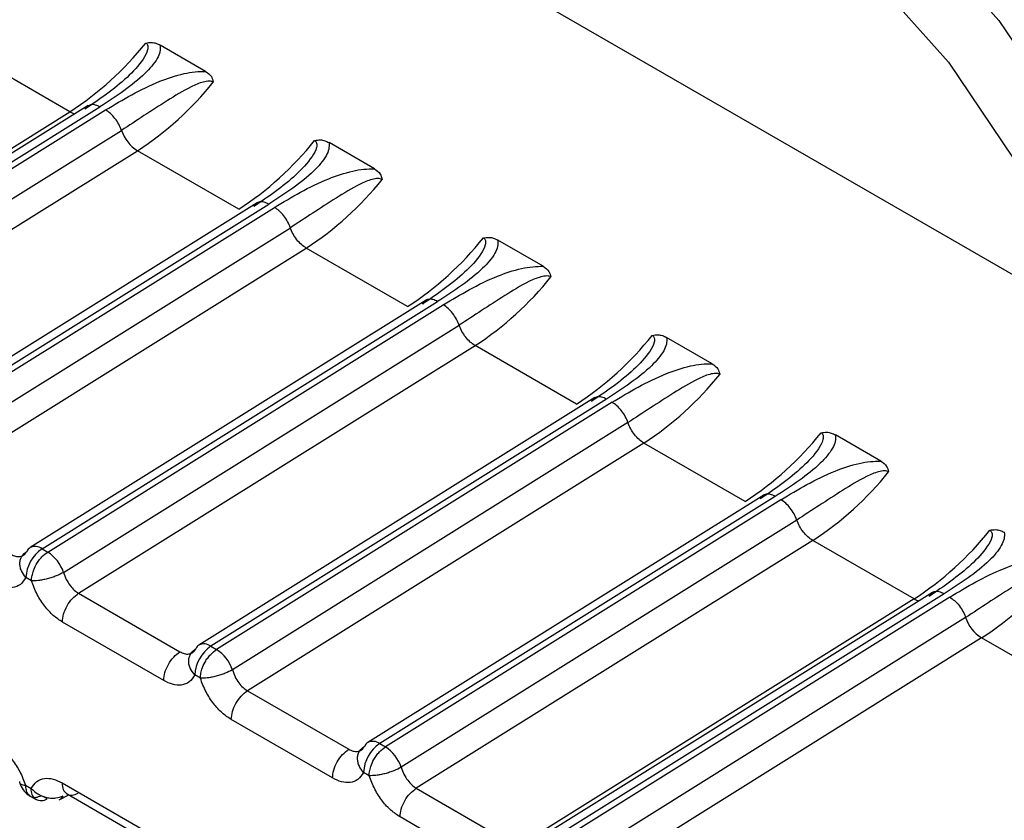
# Model space of a CAD drawing. Units: inches. Extents: x 0.4 to 16.6, y 0.2 to 10.8.
# Drawn here: x 2.6 to 2.6, y 2.4 to 2.4 of the extents above; entities that cross this region are included whole.
import ezdxf

# ---------------------------------------------------------------- set-up
doc = ezdxf.new("R2010")
doc.units = ezdxf.units.IN
doc.header["$MEASUREMENT"] = 0

msp = doc.modelspace()

# ---------------------------------------------------------------- linework, layer by layer
at = {"color": 7, "linetype": 'Continuous', "lineweight": 25}
for p, q in [((2.632828613418653, 2.429807030747201), (2.615658353762377, 2.439719210660099)), ((2.611511979969515, 2.434255415578119), (2.605642286484128, 2.43764390003515)), ((2.614310797299214, 2.435087181688428), (2.613373387522157, 2.435628336626861)), ((2.603340546178639, 2.429147499889114), (2.611511976401604, 2.434255417637831)), ((2.611886115318088, 2.434383128378859), (2.603732899299442, 2.429286596232782)), ((2.603979359828029, 2.429262479278369), (2.612132563185432, 2.434359003607569)), ((2.604095563858846, 2.429195393670605), (2.612248769312556, 2.434291919212574)), ((2.604423137869012, 2.428775355309257), (2.612576359021205, 2.433871890664286)), ((2.617790653504166, 2.433078302602355), (2.616853243727102, 2.433619457540789)), ((2.60473248778742, 2.428343954164625), (2.612903905093758, 2.433451863839225)), ((2.614991825969985, 2.432246532258058), (2.612903910463335, 2.433451860739397)), ((2.615375285713322, 2.432380071543796), (2.607212755461612, 2.427277717119968)), ((2.607459215986703, 2.427253600260962), (2.615612419390384, 2.432350124521503)), ((2.6075754200638, 2.427186514584537), (2.615728625517508, 2.432283040126503)), ((2.607902994073963, 2.42676647622319), (2.616056215226153, 2.431863011578221)), ((2.621270509709117, 2.431069423516279), (2.620333099932058, 2.431610578454714)), ((2.608212343992369, 2.426335075078551), (2.616383761298715, 2.431442984753159)), ((2.618471682174933, 2.430237653171977), (2.616383766668282, 2.431442981653317)), ((2.618855141918375, 2.430371192457781), (2.610692611666567, 2.425268838033891)), ((2.610939072191658, 2.42524472117489), (2.619092275595333, 2.430341245435426)), ((2.61105527626875, 2.425177635498461), (2.61920848172246, 2.430274161040428)), ((2.611382850278918, 2.424757597137113), (2.619536071431107, 2.429854132492139)), ((2.624750365914072, 2.42906054443021), (2.623812956137012, 2.429601699368643)), ((2.611692200197371, 2.42432619599251), (2.619863617503664, 2.429434105667077)), ((2.621951538379879, 2.428228774085914), (2.619863622873237, 2.429434102567245)), ((2.622334998123224, 2.428362313371651), (2.61417246787152, 2.423259958947826)), ((2.622572131800263, 2.428332366349363), (2.614418928400314, 2.42323584198773)), ((2.622688337927413, 2.428265281954357), (2.614535132703847, 2.423168756556231)), ((2.623015924746639, 2.427845261762744), (2.614862710631951, 2.422748720644216)), ((2.628230222119026, 2.427051665344137), (2.627292812341966, 2.427592820282576)), ((2.623343484812393, 2.427425230295812), (2.615172059085339, 2.422317315357466)), ((2.625431394584834, 2.426219894999834), (2.623343479078192, 2.427425223481174)), ((2.625814854328132, 2.426353434285548), (2.617652324076469, 2.421251079861748)), ((2.626051988005217, 2.426323487263294), (2.61789878460525, 2.421226962901665)), ((2.626168194132358, 2.426256402868281), (2.618014988908799, 2.421159877470156)), ((2.626495780951594, 2.425836382676673), (2.618342566836946, 2.42073984155816)), ((2.626823341017345, 2.42541635120974), (2.618651915290338, 2.420308436271421)), ((2.62891125078979, 2.424211015913766), (2.626823335283134, 2.425416344395104)), ((2.610939072191658, 2.42524472117489), (2.61105527626875, 2.425177635498461)), ((2.610721685763341, 2.424584467826329), (2.610605479638513, 2.424651552223481)), ((2.611692200513817, 2.424326196190412), (2.613780119601268, 2.423120865641919)), ((2.629294710533097, 2.42434455519949), (2.621132178348923, 2.419242199567689)), ((2.629531844210168, 2.424314608177224), (2.621378638874002, 2.419218082708699)), ((2.628911267194387, 2.424211028313409), (2.620739832015811, 2.419103107466968)), ((2.629648050337317, 2.424247523782213), (2.62149484511375, 2.419150998384078)), ((2.613446524179615, 2.422527694897424), (2.611358610464527, 2.423733022344535)), ((2.629975637156547, 2.423827503590606), (2.621822423041853, 2.418730962472064)), ((2.614418928400314, 2.42323584198773), (2.614535132473697, 2.423168756412395)), ((2.630303194127099, 2.42340746857377), (2.622131771481696, 2.418299557176853)), ((2.636172875027255, 2.420018970352554), (2.630303194127099, 2.42340746857377)), ((2.614201541968284, 2.422575588740254), (2.614085335843467, 2.422642673137417)), ((2.615172056718771, 2.422317317104343), (2.617259975806217, 2.421111986555848)), ((2.616926380384571, 2.420518815811353), (2.614838466669475, 2.421724143258455)), ((2.61789878460525, 2.421226962901665), (2.618014988678648, 2.421159877326319)), ((2.617681398173237, 2.420566709654178), (2.617565192048417, 2.420633794051338)), ((2.611352135511139, 2.420416816734601), (2.61344004922623, 2.419211489287497)), ((2.610597117722468, 2.420368922891766), (2.610713323847292, 2.420301838494612)), ((2.61865191292372, 2.420308438018263), (2.620739832011172, 2.419103107469783)), ((2.610695654229078, 2.420144663890062), (2.61081816972567, 2.420073937169092)), ((2.611045346928658, 2.420091186557801), (2.610959561742614, 2.420140706949781)), ((2.611289813855944, 2.420065959548746), (2.611489042620818, 2.420170406846295)), ((2.611454077174705, 2.420190591977315), (2.613541990925415, 2.418985264509659)), ((2.62040623658952, 2.418509936725282), (2.61831832287443, 2.419715264172388))]:
    msp.add_line(p, q, dxfattribs=at)
at = {"color": 7, "linetype": 'Continuous', "lineweight": 25, "flags": 128}
for points in [[(2.618159484391834, 2.442523652798797), (2.61918991400248, 2.442757688030857), (2.62137089671982, 2.44268786325676), (2.623722658986828, 2.441939567671183), (2.626131475147109, 2.440548987077361), (2.628480860553044, 2.438583366661177), (2.630657204487616, 2.436137759173152), (2.632555264109754, 2.433330428402426), (2.634083253749139, 2.430297130219926)], [(2.615658352724485, 2.439719209429021), (2.617097176696791, 2.44090320498278), (2.618880966078101, 2.441476365865499), (2.620923461099053, 2.441410975393772), (2.623125891607031, 2.440710195693724), (2.625381753353468, 2.4394079147882), (2.627581958283466, 2.437567107853378), (2.629620109772064, 2.435276791890536), (2.631397647709435, 2.432647721077713), (2.63282861463102, 2.429807030963711)]]:
    msp.add_lwpolyline(points, dxfattribs=at)
at = {"color": 7, "linetype": 'Continuous', "lineweight": 25}
for centre, radius, start, end in [((2.607973640595983, 2.439733118222379), 0.006521125039523762, 302.8605667829357, 321.4755951398653), ((2.609365474317852, 2.438929703661165), 0.006521295379847869, 302.8606122390327, 321.4751515954816), ((2.611698023893234, 2.434564426119367), 0.0003606833829453682, 238.9495696484176, 256.6489683488342), ((2.613336856861118, 2.434127250346786), 0.0008022345762715716, 198.560526810522, 237.3388919006626), ((2.61145350293218, 2.437724233046254), 0.006521116449610865, 302.8604633237862, 321.4756034487369), ((2.612845330522543, 2.436920824575339), 0.006521295380200717, 302.8606122397053, 321.475151595102), ((2.614933359137198, 2.435715353960108), 0.006521116449513486, 302.8604633235963, 321.475603448909), ((2.616325186727406, 2.434911945489353), 0.006521295380322527, 302.8606122399805, 321.475151595186), ((2.618413215341958, 2.433706474874286), 0.00652111644982179, 302.8604633238065, 321.4756034482128), ((2.619805042932474, 2.432903066403169), 0.006521295380167862, 302.8606122396827, 321.4751515951764), ((2.621893071546916, 2.431697595788193), 0.006521116449804977, 302.8604633238737, 321.4756034483545), ((2.623284899137512, 2.430894187317016), 0.006521295380044949, 302.860612239377, 321.475151595374), ((2.625372927751874, 2.429688716702119), 0.006521116449799055, 302.8604633238794, 321.4756034483272), ((2.610782833585438, 2.425128173149385), 0.0001671125219556874, 122.675129360171, 157.2023202757512), ((2.610795853670736, 2.4250525137351), 0.0002396982366346832, 53.3092930217615, 115.5125022461868), ((2.611365539128397, 2.424614491134046), 0.0007609625171543134, 124.0856051679436, 177.2084244395418), ((2.610622338703737, 2.424502251052155), 0.0008022340550539958, 18.55976939741273, 57.33915009129594), ((2.626764799487332, 2.428885265526052), 0.006521234244923516, 302.8605250675055, 321.4752035546945), ((2.62909730491763, 2.424520030688081), 0.0003606833819607119, 238.9495696216855, 256.6489683703655), ((2.630736114064569, 2.42408282836977), 0.0008022035441903942, 198.5592709488217, 237.3392681891073), ((2.614845395630946, 2.422605611770544), 0.0007609628279075864, 124.0856160536023, 177.2084046662188), ((2.614262689790341, 2.423119294063348), 0.0001671125219006265, 122.6751293527411, 157.2023202802018), ((2.614275709839526, 2.423043635063115), 0.000239697847350198, 53.30921180255402, 115.5125370767288), ((2.614102194908691, 2.422493371966084), 0.0008022340550498991, 18.55976939791487, 57.33915009216341), ((2.618325251835881, 2.420596732684496), 0.0007609628278923701, 124.0856160542778, 177.2084046686064), ((2.617742545995277, 2.421110414977282), 0.0001671125218838979, 122.6751293522593, 157.2023202794226), ((2.617755566044476, 2.421034755977032), 0.0002396978473551075, 53.30921180783658, 115.5125370774626), ((2.617582051113643, 2.420484492880015), 0.0008022340550464, 18.55976939713312, 57.33915009196554), ((2.610922767610321, 2.420264969054593), 0.0002126641612385166, 170.0162237131741, 305.1976338228306), ((2.611194688233675, 2.420241456633502), 0.0001996199477710916, 298.4599212076441, 333.8447756249535)]:
    msp.add_arc(centre, radius, start, end, dxfattribs=at)
for points, knots in [([(2.613075396658354, 2.43567144900119), (2.613085165058389, 2.435664285544251), (2.613105522884086, 2.435649356547975), (2.613126621271613, 2.435601431465892), (2.613115729045142, 2.435493634263229), (2.612984642959315, 2.43526169574216), (2.61256434216174, 2.434813221977682), (2.612122786695413, 2.434512131590188), (2.611822286086057, 2.434307224501922)], [0, 0, 0, 0, 0.01920367880310644, 0.04002141030565864, 0.09169746180140545, 0.2053968233549884, 0.4592327420064863, 1, 1, 1, 1]), ([(2.613373387523228, 2.435628336626788), (2.613375073891314, 2.43558304830221), (2.613378510454651, 2.435490757540161), (2.613286959769531, 2.43528869574483), (2.612934198563807, 2.434879889703701), (2.612467681069229, 2.434576756280383), (2.61213256318534, 2.43435900360757)], [0, 0, 0, 0, 0.09125847570154907, 0.1859709835726343, 0.4152509078869138, 1, 1, 1, 1]), ([(2.61307539665835, 2.435671449001199), (2.61311572260248, 2.435678074001329), (2.61318920608183, 2.435690146330216), (2.61329032525647, 2.435669692788836), (2.613344822473854, 2.435642556944186), (2.613373385594021, 2.435628334486073)], [0, 0, 0, 0, 0.3665918246882036, 0.6680176586229973, 1, 1, 1, 1]), ([(2.612248769312575, 2.434291919212566), (2.612602048336311, 2.434504485925583), (2.613089056579148, 2.434797517026885), (2.613758975167108, 2.435024734274372), (2.614086339540393, 2.435084055258702), (2.614237839469291, 2.435086165472734), (2.614310797298129, 2.435087181688618)], [0, 0, 0, 0, 0.5922759330614437, 0.8164743504591803, 0.9116195431634354, 1, 1, 1, 1]), ([(2.614310795315906, 2.435087179713273), (2.614356002418534, 2.435055183601258), (2.614434473086413, 2.434999644623237), (2.614457549959115, 2.434907112877672), (2.614467332201086, 2.434867888848625)], [0, 0, 0, 0, 0.5761019225423432, 1, 1, 1, 1]), ([(2.614467332201092, 2.434867888848611), (2.614455433922853, 2.434873209194618), (2.614430622371305, 2.434884303744314), (2.614359670578724, 2.434889484655072), (2.614211459938257, 2.434861172445814), (2.613908515183495, 2.434728237571874), (2.61333421196992, 2.434368779099447), (2.612883255556924, 2.434073114348184), (2.612576356131796, 2.433871899020985)], [0, 0, 0, 0, 0.01917233224267245, 0.03998018034240341, 0.0916580226925149, 0.2053840370256861, 0.4592222769076167, 1, 1, 1, 1]), ([(2.611888037154428, 2.434379738476203), (2.611905899343523, 2.43438980244025), (2.611947186169036, 2.434413064377821), (2.612033197616019, 2.434406802481328), (2.612099914911097, 2.434374710970325), (2.61213256306229, 2.434359006968807)], [0, 0, 0, 0, 0.2802595986048335, 0.6477945723532536, 1, 1, 1, 1]), ([(2.616555252863305, 2.433662569915115), (2.616565021263342, 2.433655406458175), (2.616585379089043, 2.433640477461897), (2.616606477476569, 2.433592552379815), (2.616595585250093, 2.433484755177149), (2.616464499164269, 2.433252816656084), (2.616044198366692, 2.432804342891603), (2.615602642900364, 2.432503252504111), (2.615302142291006, 2.432298345415846)], [0, 0, 0, 0, 0.01920367880411765, 0.04002141030697031, 0.09169746180158465, 0.2053968233549677, 0.4592327420060195, 1, 1, 1, 1]), ([(2.616853243728176, 2.433619457540714), (2.616854930096262, 2.433574169216143), (2.616858366659598, 2.433481878454105), (2.616766815974492, 2.433279816658769), (2.616414054768759, 2.432871010617646), (2.615947537274181, 2.43256787719432), (2.615612419390294, 2.432350124521502)], [0, 0, 0, 0, 0.09125847570035199, 0.1859709835665909, 0.4152509078847149, 0.9999999999999999, 0.9999999999999999, 0.9999999999999999, 0.9999999999999999]), ([(2.616555252863306, 2.433662569915126), (2.61659557880729, 2.433669194915063), (2.616669062286528, 2.433681267243625), (2.616770181461159, 2.433660813702486), (2.616824678678734, 2.43363367785801), (2.616853241798978, 2.433619455399999)], [0, 0, 0, 0, 0.3665918237963687, 0.668017658406198, 0.9999999999999999, 0.9999999999999999, 0.9999999999999999, 0.9999999999999999]), ([(2.615728625517526, 2.432283040126496), (2.616081904541251, 2.43249560683951), (2.616568912784083, 2.432788637940813), (2.617238831372034, 2.433015855188303), (2.617566195745336, 2.433075176172645), (2.617717695674243, 2.433077286386665), (2.617790653503081, 2.433078302602544)], [0, 0, 0, 0, 0.5922759330432844, 0.8164743504469418, 0.9116195431644507, 1, 1, 1, 1]), ([(2.617790651520855, 2.433078300627198), (2.617835857874172, 2.433046305267385), (2.61791432872551, 2.432990766544636), (2.617937405819023, 2.432898234799584), (2.617947188406041, 2.432859009762546)], [0, 0, 0, 0, 0.5760910267430275, 1, 1, 1, 1]), ([(2.617947188406046, 2.432859009762539), (2.617935290127807, 2.432864330108546), (2.617910478576258, 2.43287542465824), (2.617839526783678, 2.432880605568999), (2.617691316143211, 2.432852293359739), (2.617388371388449, 2.432719358485801), (2.616814068174875, 2.432359900013374), (2.616363111761878, 2.432064235262113), (2.616056212336749, 2.431863019934916)], [0, 0, 0, 0, 0.01917233224241177, 0.03998018034225993, 0.09165802269216468, 0.2053840370255671, 0.4592222769079842, 0.9999999999999999, 0.9999999999999999, 0.9999999999999999, 0.9999999999999999]), ([(2.620035109068259, 2.431653690829043), (2.620044877468297, 2.431646527372104), (2.620065235294, 2.431631598375824), (2.620086333681524, 2.431583673293743), (2.62007544145505, 2.431475876091077), (2.619944355369225, 2.431243937570011), (2.619524054571649, 2.430795463805529), (2.619082499105318, 2.43049437341804), (2.618781998495959, 2.430289466329776)], [0, 0, 0, 0, 0.01920367880397224, 0.0400214103068814, 0.09169746180143135, 0.2053968233547119, 0.4592327420055178, 0.9999999999999999, 0.9999999999999999, 0.9999999999999999, 0.9999999999999999]), ([(2.620333099933131, 2.431610578454639), (2.620334786301215, 2.431565290130066), (2.620338222864548, 2.431472999368033), (2.620246672179454, 2.431270937572704), (2.619893910973728, 2.430862131531577), (2.619427393479141, 2.430558998108246), (2.619092275595242, 2.430341245435423)], [0, 0, 0, 0, 0.09125847570080219, 0.1859709835544656, 0.4152509078687839, 1, 1, 1, 1]), ([(2.620035109068251, 2.431653690829049), (2.620075435012351, 2.431660315829441), (2.620148918491739, 2.43167238815882), (2.620250037666493, 2.431651934617269), (2.620304534883783, 2.431624798772246), (2.620333098003927, 2.431610576313923)], [0, 0, 0, 0, 0.3665918237965471, 0.668017657829535, 0.9999999999999999, 0.9999999999999999, 0.9999999999999999, 0.9999999999999999]), ([(2.619208481722478, 2.43027416104042), (2.61956176074621, 2.430486727753438), (2.620048768989044, 2.430779758854743), (2.620718687577001, 2.43100697610223), (2.621046051950293, 2.431066297086564), (2.621197551879194, 2.431068407300588), (2.621270509708031, 2.431069423516468)], [0, 0, 0, 0, 0.5922759330554568, 0.8164743504542236, 0.9116195431653645, 1, 1, 1, 1]), ([(2.621270507725812, 2.431069421541121), (2.621315713015681, 2.431037427231893), (2.621394184107028, 2.430981888856421), (2.62141726153064, 2.430889357124852), (2.621427044611, 2.430850130676487)], [0, 0, 0, 0, 0.5760757126217539, 0.9999999999999999, 0.9999999999999999, 0.9999999999999999, 0.9999999999999999]), ([(2.621427044611002, 2.430850130676479), (2.621415146332766, 2.430855451022486), (2.621390334781222, 2.430866545572181), (2.621319382988636, 2.430871726482939), (2.621171172348168, 2.430843414273683), (2.620868227593401, 2.430710479399738), (2.620293924379826, 2.430351020927309), (2.619842967966826, 2.430055356176044), (2.619536068541696, 2.429854140848844)], [0, 0, 0, 0, 0.01917233224175154, 0.03998018034214163, 0.09165802269410128, 0.2053840370278113, 0.4592222769092059, 1, 1, 1, 1]), ([(2.623514965273211, 2.42964481174297), (2.623524733673248, 2.429637648286033), (2.62354509149895, 2.429622719289759), (2.623566189886474, 2.429574794207675), (2.623555297660003, 2.429466997005012), (2.623424211574176, 2.429235058483943), (2.623003910776602, 2.428786584719464), (2.622562355310271, 2.428485494331976), (2.622261854700913, 2.428280587243714)], [0, 0, 0, 0, 0.01920367880289064, 0.04002141030551764, 0.09169746180106647, 0.205396823354595, 0.4592327420059801, 1, 1, 1, 1]), ([(2.623812956138083, 2.429601699368572), (2.623814642506168, 2.429556411043995), (2.623818079069501, 2.429464120281955), (2.623726528384405, 2.429262058486626), (2.623373767178674, 2.428853252445497), (2.622907249684088, 2.42855011902217), (2.622572131800192, 2.428332366349349)], [0, 0, 0, 0, 0.09125847570193445, 0.1859709835583782, 0.4152509078739804, 1, 1, 1, 1]), ([(2.623514965273209, 2.429644811742975), (2.623555291217309, 2.429651436743374), (2.62362877469669, 2.429663509072766), (2.62372989387145, 2.429643055531217), (2.623784391088735, 2.429615919686185), (2.623812954208883, 2.429601697227854)], [0, 0, 0, 0, 0.3665918238026746, 0.6680176577621151, 0.9999999999999999, 0.9999999999999999, 0.9999999999999999, 0.9999999999999999]), ([(2.622688337927428, 2.428265281954351), (2.623041616951162, 2.428477848667366), (2.623528625194, 2.428770879768668), (2.624198543781957, 2.428998097016155), (2.624525908155248, 2.42905741800049), (2.624677408084148, 2.429059528214514), (2.624750365912986, 2.429060544430394)], [0, 0, 0, 0, 0.592275933055739, 0.8164743504555514, 0.9116195431647206, 1, 1, 1, 1]), ([(2.624750363930763, 2.429060542455052), (2.624795567777374, 2.429028549551008), (2.624874039169734, 2.428973011628591), (2.62489711706162, 2.428880479930781), (2.624906900815941, 2.428841251590395)], [0, 0, 0, 0, 0.5760551106810547, 1, 1, 1, 1]), ([(2.624906900815943, 2.42884125159039), (2.624895002537709, 2.4288465719364), (2.624870190986167, 2.428857666486103), (2.624799239193585, 2.428862847396855), (2.624651028553119, 2.428834535187606), (2.624348083798354, 2.428701600313657), (2.623773780584779, 2.428342141841238), (2.623322824171781, 2.428046477089969), (2.623015924746652, 2.427845261762766)], [0, 0, 0, 0, 0.01917233224018754, 0.03998018033957755, 0.09165802269065514, 0.2053840370239919, 0.4592222769063249, 1, 1, 1, 1]), ([(2.626994821478165, 2.4276359326569), (2.627004589878201, 2.42762876919996), (2.627024947703898, 2.42761384020368), (2.627046046091426, 2.4275659151216), (2.627035153864949, 2.427458117918933), (2.626904067779126, 2.427226179397868), (2.626483766981548, 2.426777705633384), (2.626042211515217, 2.426476615245893), (2.625741710905858, 2.426271708157629)], [0, 0, 0, 0, 0.0192036788043518, 0.04002141030725703, 0.09169746180153633, 0.2053968233545901, 0.4592327420048266, 1, 1, 1, 1]), ([(2.627292812343033, 2.427592820282499), (2.627294498711117, 2.427547531957923), (2.627297935274449, 2.427455241195879), (2.627206384589349, 2.42725317940055), (2.62685362338362, 2.426844373359422), (2.626387105889038, 2.426541239936101), (2.626051988005146, 2.426323487263287)], [0, 0, 0, 0, 0.09125847570212534, 0.1859709835626947, 0.4152509078794185, 1, 1, 1, 1]), ([(2.626994821478162, 2.427635932656903), (2.627035147422264, 2.427642557657311), (2.627108630901649, 2.427654629986719), (2.627209750076409, 2.427634176445159), (2.627264247293691, 2.427607040600118), (2.627292810413837, 2.427592818141782)], [0, 0, 0, 0, 0.3665918237918919, 0.6680176577578653, 1, 1, 1, 1]), ([(2.626168194132372, 2.426256402868275), (2.626521473156119, 2.4264689695813), (2.627008481398965, 2.426762000682609), (2.627678399986932, 2.426989217930087), (2.628005764360208, 2.427048538914416), (2.628157264289099, 2.427050649128443), (2.628230222117938, 2.427051665344324)], [0, 0, 0, 0, 0.5922759330756978, 0.8164743504683808, 0.9116195431628518, 1, 1, 1, 1]), ([(2.628230220135712, 2.427051663368972), (2.628275422092494, 2.427019672281666), (2.628353893851136, 2.426964134931949), (2.628376972379075, 2.426871603295812), (2.6283867570209, 2.426832372504336)], [0, 0, 0, 0, 0.5760283389195644, 1, 1, 1, 1]), ([(2.628386757020903, 2.426832372504332), (2.628374858742668, 2.426837692850338), (2.628350047191124, 2.426848787400032), (2.628279095398539, 2.426853968310789), (2.62813088475807, 2.426825656101538), (2.627827940003304, 2.426692721227589), (2.627253636789729, 2.426333262755162), (2.62680268037673, 2.426037598003894), (2.626495780951601, 2.425836382676692)], [0, 0, 0, 0, 0.01917233224051261, 0.03998018034044785, 0.09165802269328678, 0.2053840370271596, 0.4592222769083326, 0.9999999999999999, 0.9999999999999999, 0.9999999999999999, 0.9999999999999999]), ([(2.630474677683116, 2.425627053570825), (2.63048444608315, 2.425619890113887), (2.630504803908848, 2.425604961117612), (2.630525902296373, 2.425557036035529), (2.630515010069907, 2.425449238832867), (2.630383923984075, 2.425217300311796), (2.629963623186504, 2.424768826547317), (2.629522067720172, 2.424467736159829), (2.629221567110813, 2.424262829071566)], [0, 0, 0, 0, 0.01920367880144287, 0.04002141030361496, 0.09169746180040698, 0.2053968233538465, 0.4592327420049171, 1, 1, 1, 1]), ([(2.630772668547986, 2.425583941196431), (2.630774354916068, 2.425538652871854), (2.630777791479395, 2.425446362109816), (2.630686240794308, 2.42524430031449), (2.630333479588584, 2.424835494273363), (2.629866962093997, 2.424532360850036), (2.6295318442101, 2.424314608177215)], [0, 0, 0, 0, 0.09125847570418032, 0.1859709835539165, 0.4152509078696675, 1, 1, 1, 1]), ([(2.630474677683114, 2.425627053570826), (2.630515003627224, 2.425633678571245), (2.630588487106612, 2.425645750900671), (2.630689606281373, 2.425625297359099), (2.630744103498648, 2.425598161514054), (2.630772666618794, 2.425583939055715)], [0, 0, 0, 0, 0.3665918238379006, 0.6680176577489687, 0.9999999999999999, 0.9999999999999999, 0.9999999999999999, 0.9999999999999999]), ([(2.610300262659889, 2.42512974426194), (2.610330759531247, 2.425114966580869), (2.610393954732141, 2.425084344471699), (2.610486250252634, 2.425079920949776), (2.610571952814862, 2.425110206496423), (2.610609446711998, 2.425164785217328), (2.610628771886543, 2.425192916283676)], [0, 0, 0, 0, 0.2255011754713285, 0.4672804603097944, 0.7254246990902786, 1, 1, 1, 1]), ([(2.610605479639093, 2.424651552225332), (2.610570365615769, 2.424697107003313), (2.610514933096502, 2.424769021750445), (2.610484888670764, 2.424873375994789), (2.61047877686545, 2.424953899458584), (2.610492269518456, 2.425028228460309), (2.610532067779812, 2.425117215282521), (2.610590585467202, 2.42516302354848), (2.610628771886838, 2.425192916282537)], [0, 0, 0, 0, 0.2396951685819352, 0.3783931829127848, 0.4999918846022433, 0.6346661407546602, 0.7615970029052107, 1, 1, 1, 1]), ([(2.610721685763348, 2.424584467826333), (2.610721685737678, 2.424584476967973), (2.610721685651272, 2.424584507739724), (2.610721685781314, 2.424584618997958), (2.610721686343753, 2.424585031886049), (2.610721691816333, 2.424586643399466), (2.610721745177044, 2.424593025950374), (2.610722453489014, 2.424618650356404), (2.61072836670267, 2.424677721929392), (2.61075402458616, 2.424784220467984), (2.610805569241725, 2.424901326274726), (2.610871219108467, 2.425002986488511), (2.610949843822703, 2.425098256299361), (2.611014215502041, 2.425146721175678), (2.611055276498885, 2.425177635642318)], [0, 0, 0, 0, 4.465778051870766e-05, 0.0001503229297842919, 0.0005446761045251957, 0.002065474323984422, 0.00803542044828975, 0.03168755495170421, 0.125767702172359, 0.282029528872724, 0.500119771915554, 0.6330134304131855, 0.7659089442697218, 1, 1, 1, 1]), ([(2.629648050337331, 2.424247523782208), (2.630001329361061, 2.424460090495221), (2.630488337603894, 2.424753121596522), (2.631158256191846, 2.42498033884401), (2.631485620565142, 2.425039659828347), (2.631637120494046, 2.42504177004237), (2.631710078322885, 2.42504278625825)], [0, 0, 0, 0, 0.5922759330491454, 0.8164743504502577, 0.9116195431638874, 1, 1, 1, 1]), ([(2.611382844200862, 2.424757600617261), (2.611334732421829, 2.424733106484465), (2.611260764189046, 2.424695448602074), (2.611140935554513, 2.42465266892484), (2.611045101505356, 2.424624290841067), (2.61095031489665, 2.424602747113944), (2.61083412522444, 2.424583716052741), (2.610765998371971, 2.42458416117062), (2.610721685736449, 2.424584450694437)], [0, 0, 0, 0, 0.2396914067928551, 0.3685074659449866, 0.4999919434767566, 0.6314776572897544, 0.7602972152309175, 0.9999999999999999, 0.9999999999999999, 0.9999999999999999, 0.9999999999999999]), ([(2.611382855074228, 2.424757600070519), (2.611399271891374, 2.424708837176818), (2.611431123649469, 2.424614227857587), (2.611511027887407, 2.424488337573782), (2.611599340099077, 2.424388493594113), (2.611661974024162, 2.424346474037784), (2.611692200739985, 2.424326195679266)], [0, 0, 0, 0, 0.2745605475434146, 0.5326998567765412, 0.7744840577293078, 1, 1, 1, 1]), ([(2.631866613225857, 2.424823493418265), (2.631854714947621, 2.42482881376427), (2.631829903396078, 2.424839908313962), (2.631758951603493, 2.42484508922472), (2.631610740963023, 2.424816777015468), (2.631307796208256, 2.42468384214152), (2.630733492994681, 2.424324383669093), (2.630282536581683, 2.424028718917826), (2.629975637156555, 2.423827503590625)], [0, 0, 0, 0, 0.01917233224126571, 0.03998018034124208, 0.09165802269436417, 0.2053840370284515, 0.459222276909925, 1, 1, 1, 1]), ([(2.610605479639093, 2.424651552225332), (2.610570984983121, 2.424598380394216), (2.610502253287028, 2.424492433834264), (2.610337674015125, 2.424434231291713), (2.610155175959933, 2.424444171606491), (2.610028478099867, 2.424506276050149), (2.609966667971268, 2.424536573986097)], [0, 0, 0, 0, 0.2657296466849698, 0.5294747491833266, 0.7704521114490956, 1, 1, 1, 1]), ([(2.611358610467647, 2.42373302234336), (2.611295077519019, 2.423775457979959), (2.611168396161491, 2.423860072407087), (2.61098821561606, 2.424059185600568), (2.61082513339819, 2.424304345428664), (2.610756798484261, 2.424489387261928), (2.610721685762726, 2.424584467828947)], [0, 0, 0, 0, 0.2360071180831347, 0.4705857787293521, 0.7279695976895558, 1, 1, 1, 1]), ([(2.629648050246669, 2.424247526258613), (2.629681082695641, 2.424225464154792), (2.629748585195681, 2.424180379784411), (2.629843329601479, 2.424076120774006), (2.629924342972275, 2.423955025924067), (2.629958782776327, 2.423869403309303), (2.629975635970943, 2.423827503692568)], [0, 0, 0, 0, 0.2446753748494592, 0.4999992436185008, 0.7553235191765789, 1, 1, 1, 1]), ([(2.613780118864841, 2.423120865175871), (2.613810615736249, 2.423106087494781), (2.613873810937211, 2.423075465385591), (2.613966106457726, 2.423071041863726), (2.614051809019879, 2.423101327410428), (2.614089302916975, 2.423155906131294), (2.614108628091492, 2.423184037197609)], [0, 0, 0, 0, 0.2255011758401832, 0.4672804608001276, 0.7254246994571197, 1, 1, 1, 1]), ([(2.614085335844046, 2.422642673139267), (2.614050221820722, 2.422688227917245), (2.613994789301464, 2.422760142664362), (2.613964744875722, 2.422864496908709), (2.613958633070403, 2.422945020372496), (2.613972125723403, 2.423019349374216), (2.614011923984754, 2.423108336196433), (2.614070441672149, 2.423154144462406), (2.614108628091794, 2.423184037196474)], [0, 0, 0, 0, 0.2396951685788385, 0.3783931828520897, 0.4999918845998189, 0.6346661407191125, 0.7615970028592736, 1, 1, 1, 1]), ([(2.614201541968292, 2.422575588740257), (2.614201541942623, 2.422575597881899), (2.614201541856219, 2.422575628653654), (2.614201541986259, 2.422575739911891), (2.614201542548699, 2.422576152799987), (2.614201548021277, 2.422577764313413), (2.614201601381994, 2.422584146864334), (2.614202309693958, 2.422609771270382), (2.614208222907629, 2.42266884284338), (2.614233880791122, 2.422775341381957), (2.614285425446682, 2.422892447188671), (2.614351075313414, 2.422994107402441), (2.614429700027651, 2.42308937721329), (2.614494071706986, 2.423137842089608), (2.614535132703828, 2.42316875655625)], [0, 0, 0, 0, 4.465779174232559e-05, 0.0001503229442161739, 0.0005446761252254411, 0.002065474356635386, 0.008035420502198107, 0.03168755503835773, 0.1257677022846511, 0.2820295289577371, 0.5001197719209874, 0.6330134304185849, 0.7659089442755184, 0.9999999999999999, 0.9999999999999999, 0.9999999999999999, 0.9999999999999999]), ([(2.614085335844047, 2.422642673139267), (2.614050841188078, 2.422589501308155), (2.613982109491992, 2.422483554748209), (2.6138175302201, 2.422425352205655), (2.613635032164907, 2.422435292520416), (2.613508334304826, 2.42249739696407), (2.613446524176216, 2.422527694900017)], [0, 0, 0, 0, 0.265729646657028, 0.5294747491314553, 0.7704521114144435, 1, 1, 1, 1]), ([(2.614862700405769, 2.42274872153116), (2.614814588626734, 2.422724227398367), (2.614740620393949, 2.422686569515982), (2.61462079175942, 2.422643789838753), (2.614524957710271, 2.422615411754986), (2.614430171101577, 2.422593868027866), (2.614313981429379, 2.422574836966669), (2.614245854576918, 2.422575282084549), (2.614201541941402, 2.422575571608366)], [0, 0, 0, 0, 0.239691406804341, 0.3685074659554535, 0.4999919434850922, 0.6314776572950402, 0.7602972152326917, 1, 1, 1, 1]), ([(2.614862711279133, 2.422748720984425), (2.614879128096274, 2.422699958090734), (2.61491097985436, 2.42260534877152), (2.614990884092287, 2.422479458487719), (2.615079196303962, 2.422379614508025), (2.615141830229061, 2.42233759495169), (2.615172056944897, 2.422317316593168)], [0, 0, 0, 0, 0.2745605474805629, 0.5326998566814322, 0.7744840576557952, 1, 1, 1, 1]), ([(2.614838466672597, 2.42172414325728), (2.614774933723977, 2.421766578893878), (2.614648252366462, 2.421851193321005), (2.614468071821037, 2.422050306514473), (2.614304989603152, 2.422295466342569), (2.614236654689216, 2.422480508175846), (2.614201541967677, 2.422575588742873)], [0, 0, 0, 0, 0.2360071180577987, 0.4705857786910611, 0.72796959766763, 1, 1, 1, 1]), ([(2.609960193018161, 2.421220368374743), (2.610023725966814, 2.421177932738127), (2.610150407324396, 2.421093318310961), (2.610330587869849, 2.420894205117413), (2.610493670087678, 2.420649045289327), (2.610562005001575, 2.420464003456126), (2.610597117723088, 2.420368922889153)], [0, 0, 0, 0, 0.2360071181670489, 0.4705857789108617, 0.7279695978262265, 1, 1, 1, 1]), ([(2.617259975069794, 2.4211119860898), (2.617290471941198, 2.421097208408709), (2.617353667142154, 2.421066586299513), (2.617445962662668, 2.421062162777647), (2.617531665224828, 2.421092448324345), (2.617569159121926, 2.421147027045215), (2.617588484296444, 2.421175158111534)], [0, 0, 0, 0, 0.2255011758136274, 0.4672804607623652, 0.7254246994248941, 1, 1, 1, 1]), ([(2.617565192048992, 2.420633794053182), (2.617530078025671, 2.420679348831164), (2.617474645506412, 2.420751263578294), (2.617444601080675, 2.420855617822646), (2.617438489275357, 2.420936141286427), (2.617451981928355, 2.421010470288137), (2.617491780189702, 2.42109945711035), (2.617550297877094, 2.421145265376325), (2.617588484296737, 2.421175158110394)], [0, 0, 0, 0, 0.2396951685884769, 0.3783931829081799, 0.4999918846134116, 0.6346661407273047, 0.7615970028669645, 1, 1, 1, 1]), ([(2.617681398173244, 2.420566709654182), (2.617681398147576, 2.420566718795824), (2.617681398061174, 2.420566749567575), (2.617681398191211, 2.420566860825806), (2.617681398753658, 2.420567273713888), (2.617681404226225, 2.42056888522729), (2.617681457586959, 2.420575267778168), (2.617682165898886, 2.420600892184166), (2.617688079112567, 2.42065996375713), (2.61771373699602, 2.420766462295755), (2.617765281651606, 2.42088356810255), (2.617830931518366, 2.42098522831637), (2.617909556232606, 2.421080498127218), (2.61797392791194, 2.42112896300354), (2.61801498890878, 2.421159877470182)], [0, 0, 0, 0, 4.465778721444191e-05, 0.0001503229300608555, 0.0005446760922521567, 0.002065474288063866, 0.008035420369696409, 0.03168755480759657, 0.1257677019748093, 0.2820295287252698, 0.5001197719201502, 0.6330134304173057, 0.7659089442736551, 1, 1, 1, 1]), ([(2.617565192048993, 2.420633794053182), (2.617530697393008, 2.420580622222053), (2.617461965696888, 2.420474675662072), (2.617297386424934, 2.420416473119551), (2.617114888369751, 2.420426413434378), (2.616988190509736, 2.420488517878014), (2.616926380381173, 2.420518815813946)], [0, 0, 0, 0, 0.2657296467709319, 0.5294747493609736, 0.7704521115741724, 1, 1, 1, 1]), ([(2.618342556610765, 2.420739842445121), (2.618294444831732, 2.420715348312322), (2.618220476598952, 2.420677690429928), (2.618100647964418, 2.420634910752694), (2.61800481391526, 2.420606532668922), (2.617910027306555, 2.420584988941799), (2.617793837634343, 2.420565957880596), (2.617725710781869, 2.420566402998477), (2.617681398146343, 2.420566692522294)], [0, 0, 0, 0, 0.239691406791553, 0.3685074659422546, 0.4999919434726691, 0.6314776572843268, 0.7602972152242339, 0.9999999999999999, 0.9999999999999999, 0.9999999999999999, 0.9999999999999999]), ([(2.618342567484125, 2.420739841898367), (2.618358984301285, 2.420691079004646), (2.618390836059401, 2.420596469685389), (2.618470740297359, 2.420470579401572), (2.618559052509023, 2.420370735421939), (2.618621686434082, 2.420328715865624), (2.618651913149886, 2.420308437507118)], [0, 0, 0, 0, 0.2745605476653578, 0.5326998569456362, 0.7744840578572051, 1, 1, 1, 1]), ([(2.610474510002262, 2.420446330219669), (2.610474013737068, 2.420445096294313), (2.610468881160181, 2.420432334535397), (2.610477764696895, 2.420413058973639), (2.610507184553228, 2.420382803365805), (2.610561669427655, 2.420374400456366), (2.610597108733809, 2.420368934842591)], [0, 0, 0, 0, 0.02737708809841004, 0.283145002572796, 0.5337266720511264, 1, 1, 1, 1]), ([(2.610480611971912, 2.420412625398684), (2.610480844696714, 2.420411345631532), (2.610489886068601, 2.420361626604375), (2.610547654573017, 2.420276145350572), (2.610619200066231, 2.420189240090778), (2.610673665907055, 2.420161728221104), (2.610684211650154, 2.420156401339056)], [0, 0, 0, 0, 0.01165645902146331, 0.452854100822644, 0.8940609379554538, 1, 1, 1, 1]), ([(2.610713323846718, 2.420301838492763), (2.610747818502674, 2.420355010323862), (2.610816550198735, 2.420460956883784), (2.610981129470578, 2.420519159426366), (2.611163627525784, 2.420509219111649), (2.611290325385901, 2.42044711466797), (2.611352135514537, 2.420416816732005)], [0, 0, 0, 0, 0.2657296465703842, 0.529474748969229, 0.770452111299905, 1, 1, 1, 1]), ([(2.61831832287755, 2.419715264171213), (2.618254789928929, 2.419757699807808), (2.618128108571412, 2.419842314234932), (2.617947928025988, 2.420041427428402), (2.617784845808104, 2.420286587256495), (2.617716510894168, 2.420471629089772), (2.617681398172631, 2.420566709656799)], [0, 0, 0, 0, 0.236007118057846, 0.47058577869338, 0.7279695976708028, 1, 1, 1, 1]), ([(2.610597117722473, 2.42036892289177), (2.610597117748471, 2.42036891375032), (2.610597117835982, 2.420368882979204), (2.61059711773538, 2.420368771737885), (2.610597117549143, 2.420368359065988), (2.610597117610737, 2.420366750732945), (2.610597148831412, 2.420360416789382), (2.610597760538989, 2.420335550973974), (2.610603458546089, 2.420283152153364), (2.610628747266924, 2.42020593167966), (2.610679981147922, 2.420147890784169), (2.610745284225609, 2.420121486789209), (2.610822107553795, 2.420115550073895), (2.610887455348038, 2.420141632563664), (2.61092913898284, 2.420158269896122)], [0, 0, 0, 0, 4.465778023332624e-05, 0.0001503229326611852, 0.0005446761133471567, 0.002065474344307008, 0.008035420489236052, 0.03168755502460239, 0.1257677022715216, 0.2820295289486272, 0.5001197719192316, 0.6330134304187823, 0.7659089442776884, 1, 1, 1, 1]), ([(2.610713323846718, 2.420301838492763), (2.61075757225673, 2.42026153307673), (2.610827424714755, 2.420197905199914), (2.610943985164623, 2.420143270103714), (2.611039487986345, 2.420114117992569), (2.611133131816952, 2.420101358333075), (2.611252733047374, 2.420103975430778), (2.611326033766375, 2.420133920748511), (2.611373867030811, 2.420153461925203)], [0, 0, 0, 0, 0.2396951685808982, 0.3783931828844121, 0.4999918846046808, 0.6346661407992719, 0.7615970029651972, 1, 1, 1, 1])]:
    msp.add_open_spline(points, degree=3, knots=knots, dxfattribs=at)
for points in [[(2.612576348167466, 2.433871894042521), (2.612559076859173, 2.43391472012768), (2.612524534242589, 2.434000372297999), (2.612443944652778, 2.434120387264091), (2.612350056942046, 2.434224097081139), (2.612282537165267, 2.434269315154396), (2.612248777276878, 2.434291924191025)], [(2.61561241939039, 2.432350124521498), (2.615578894312805, 2.43236636009581), (2.615511844157636, 2.432398831244433), (2.615421664096583, 2.432401386813491), (2.615346576059446, 2.432371247864991), (2.615316951639248, 2.432322641991951), (2.615302139429149, 2.43229833905543)], [(2.616056204372414, 2.431863014956449), (2.616038933064122, 2.431905841041609), (2.61600439044754, 2.43199149321193), (2.615923800857728, 2.432111508178022), (2.615829913146996, 2.43221521799507), (2.61576239337022, 2.432260436068327), (2.615728633481832, 2.432283045104955)], [(2.616383771946152, 2.431442988182715), (2.6163500124157, 2.431465597235302), (2.616282493354797, 2.431510815340477), (2.61618860676126, 2.431614524311231), (2.616108018047544, 2.431734538035436), (2.61607347559742, 2.43182018931608), (2.616056204372358, 2.431863014956404)], [(2.619092275595339, 2.43034124543542), (2.619058750517752, 2.43035748100973), (2.618991700362579, 2.430389952158348), (2.618901520301528, 2.430392507727408), (2.618826432264389, 2.430362368778904), (2.618796807844197, 2.430313762905878), (2.618781995634102, 2.430289459969366)], [(2.619536060577367, 2.429854135870376), (2.619518789269077, 2.429896961955536), (2.619484246652497, 2.429982614125855), (2.619403657062684, 2.430102629091947), (2.619309769351953, 2.430206338908998), (2.619242249575171, 2.430251556982252), (2.619208489686779, 2.43027416601888)], [(2.619863628151108, 2.429434109096646), (2.619829868620653, 2.429456718149233), (2.619762349559745, 2.429501936254407), (2.619668462966209, 2.429605645225161), (2.619587874252494, 2.429725658949365), (2.619553331802368, 2.429811310230008), (2.619536060577306, 2.42985413587033)], [(2.622572131800291, 2.428332366349346), (2.622538606722705, 2.42834860192366), (2.622471556567534, 2.428381073072286), (2.622381376506481, 2.428383628641343), (2.622306288469343, 2.428353489692843), (2.622276664049145, 2.428304883819801), (2.622261851839045, 2.428280580883279)], [(2.623015916782322, 2.427845256784307), (2.622998645474032, 2.427888082869466), (2.62296410285745, 2.427973735039786), (2.622883513267638, 2.428093750005877), (2.622789625556905, 2.428197459822928), (2.622722105780124, 2.428242677896181), (2.622688345891733, 2.428265286932808)], [(2.623343484356055, 2.427425230010575), (2.623309724825604, 2.427447839063159), (2.6232422057647, 2.427493057168327), (2.623148319171163, 2.427596766139083), (2.623067730457448, 2.427716779863289), (2.623033188007322, 2.427802431143934), (2.623015916782258, 2.427845256784257)], [(2.626051988005244, 2.426323487263278), (2.626018462927659, 2.426339722837589), (2.625951412772487, 2.42637219398621), (2.625861232711434, 2.426374749555269), (2.6257861446743, 2.426344610606769), (2.625756520254098, 2.426296004733731), (2.625741708043998, 2.426271701797212)], [(2.626495772987265, 2.425836377698227), (2.626478501678975, 2.425879203783388), (2.626443959062395, 2.425964855953709), (2.626363369472581, 2.426084870919802), (2.626269481761848, 2.426188580736851), (2.626201961985069, 2.426233798810109), (2.626168202096679, 2.426256407846738)], [(2.626823340561006, 2.425416350924497), (2.626789581030554, 2.425438959977087), (2.626722061969653, 2.425484178082268), (2.626628175376114, 2.425587887053019), (2.626547586662403, 2.425707900777223), (2.626513044212274, 2.425793552057863), (2.62649577298721, 2.425836377698182)], [(2.611358610467656, 2.42373302234338), (2.611363649121796, 2.423787110865856), (2.611373726430076, 2.423895287910812), (2.611450236722957, 2.42406968726146), (2.611559936413417, 2.424226390772317), (2.611648115825337, 2.424292925533489), (2.611692205531296, 2.424326192914075)], [(2.629531844210196, 2.424314608177208), (2.629498319132608, 2.424330843751519), (2.62943126897743, 2.424363314900141), (2.629341088916382, 2.424365870469199), (2.62926600087924, 2.424335731520699), (2.629236376459049, 2.424287125647657), (2.629221564248954, 2.424262822711136)], [(2.613446524176225, 2.422527694900021), (2.613451563433314, 2.422581783111879), (2.613461641947493, 2.422689959535596), (2.613538154117959, 2.422864357953465), (2.613647855713141, 2.423021060483573), (2.613736036383409, 2.423087594516671), (2.613780126718543, 2.423120861533221)], [(2.614838466672603, 2.4217241432573), (2.614843505326744, 2.421778231779775), (2.614853582635027, 2.421886408824726), (2.614930092927894, 2.422060808175361), (2.615039792618337, 2.422217511686215), (2.61512797203025, 2.422284046447386), (2.615172061736207, 2.422317313827972)], [(2.61692638038118, 2.420518815813954), (2.616931419638268, 2.420572904025812), (2.616941498152446, 2.420681080449528), (2.617018010322913, 2.420855478867398), (2.617127711918092, 2.421012181397505), (2.61721589258836, 2.421078715430604), (2.617259982923494, 2.421111982447153)], [(2.611352135514547, 2.420416816733234), (2.611356973449841, 2.420368404759807), (2.611366649320427, 2.420271580812951), (2.611442648022855, 2.42018482755354), (2.611551979896747, 2.420153999479362), (2.611640096191681, 2.420188780029445), (2.611684154339148, 2.420206170304486)], [(2.618318322877558, 2.419715264171233), (2.618323361531699, 2.419769352693711), (2.618333438839982, 2.419877529738669), (2.618409949132862, 2.420051929089317), (2.618519648823324, 2.420208632600179), (2.618607828235245, 2.420275167361347), (2.618651917941206, 2.420308434741932)]]:
    msp.add_open_spline(points, degree=3, dxfattribs=at)

doc.saveas('drawing.dxf')
